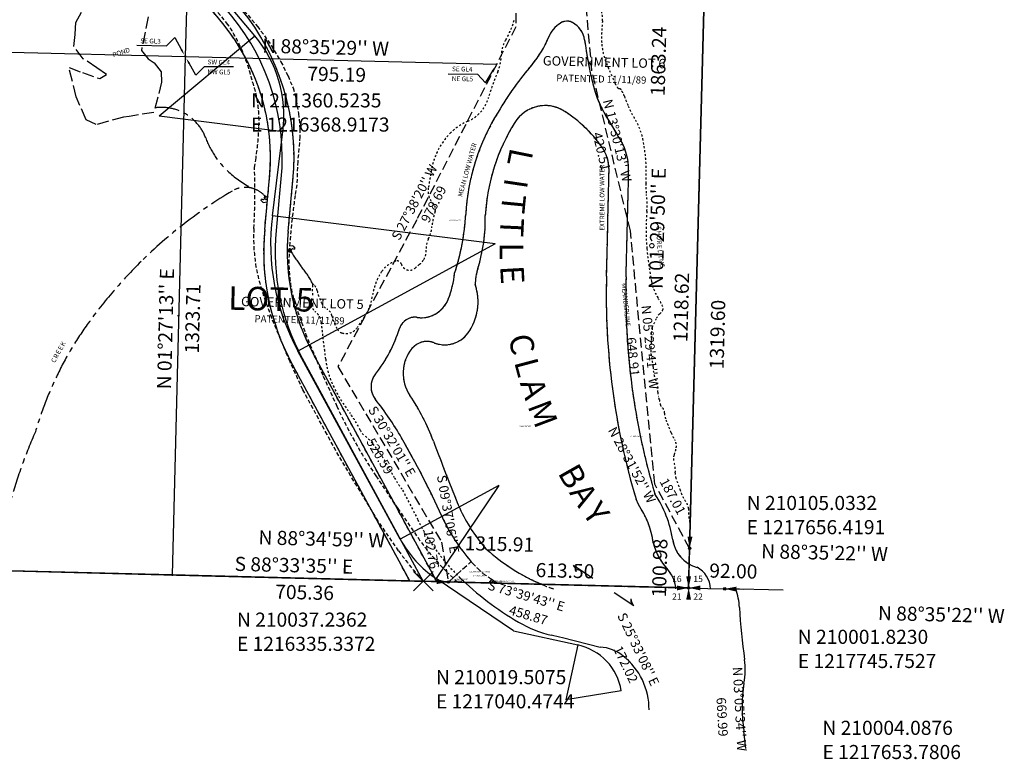
# Model space of a CAD drawing. Extents: x 1212319 to 1218669, y 209567 to 215589.
# Drawn here: x 1215947 to 1218459, y 209567 to 211455 of the extents above; entities that cross this region are included whole.
import ezdxf
from ezdxf.enums import TextEntityAlignment as Align

# ---------------------------------------------------------------- set-up
doc = ezdxf.new("R2010")
doc.units = 0
doc.header["$LTSCALE"] = 50
doc.header["$MEASUREMENT"] = 0
doc.header["$PDMODE"] = 3
doc.header["$PDSIZE"] = 25
for name, pattern in [('CENTER', [2, 1.25, -0.25, 0.25, -0.25]), ('EASEMENT', [0.3, 0.2, -0.1]), ('FEATURE', [0.8, 0.6, -0.2]), ('MEANDER', [0.7, 0.5, -0.2]), ('SECTION', [2.5, 1.25, -0.25, 0.25, -0.25, 0.25, -0.25]), ('SHORELINE', [0.2, 0.1, -0.1]), ('TIDELAND', [0.4, 0.3, -0.1])]:
    doc.linetypes.add(name, pattern=pattern)
doc.layers.get('0').update_dxf_attribs({"color": 6, "linetype": 'CONTINUOUS'})
for name, color, linetype in [('BAY-TEXT', 15, 'CONTINUOUS'), ('CLADJ-OLD', 7, 'CONTINUOUS'), ('CREEK', 4, 'CENTER'), ('CREEK-TEXT', 4, 'CONTINUOUS'), ('EASEMENT', 15, 'EASEMENT'), ('LINK', 7, 'CONTINUOUS'), ('LITTORAL', 2, 'TIDELAND'), ('LITTORAL-TEXT', 7, 'CONTINUOUS'), ('LOT-TAX', 5, 'CONTINUOUS'), ('LOW-TIDE', 10, 'CONTINUOUS'), ('MEANDER', 14, 'MEANDER'), ('MEANDER-TEXT', 14, 'CONTINUOUS'), ('MONUMENT', 5, 'CONTINUOUS'), ('NOTATION', 3, 'CONTINUOUS'), ('PERIPHERAL', 2, 'CONTINUOUS'), ('PROC-NO', 4, 'CONTINUOUS'), ('PROC-NO-ORIG', 40, 'CONTINUOUS'), ('ROW', 3, 'CONTINUOUS'), ('ROW-CL2', 6, 'CONTINUOUS'), ('SHORELINE', 6, 'SHORELINE'), ('SHORELINE-TEXT', 12, 'CONTINUOUS'), ('SUB', 4, 'CONTINUOUS'), ('SUB-TEXT', 7, 'CONTINUOUS'), ('TAX-LOT', 2, 'CONTINUOUS'), ('TIC', 7, 'CONTINUOUS'), ('TIC-TEXT', 7, 'CONTINUOUS'), ('WET-DESIG', 11, 'FEATURE'), ('WET-PHOTO-TEXT', 11, 'CONTINUOUS')]:
    doc.layers.add(name, color=color, linetype=linetype)
doc.styles.add('L0', font='simplex', dxfattribs={"oblique": 15})

# ---------------------------------------------------------------- blocks, each defined once
blk = doc.blocks.new('TIC')
at = {"color": 7}
for p, q in [((2.5, 0), (-2.5, 0)), ((0, 2.5), (0, -2.5))]:
    blk.add_line(p, q, dxfattribs=at)
blk = doc.blocks.new('GMC')
at = {"layer": 'MONUMENT'}
blk.add_lwpolyline([(30, 0, 12.6, 1.26, 0), (3.1, 0.1, 1.26, 1.26, 0)], format="xyseb", dxfattribs=at)
blk.add_circle((0, 0), 3.14, dxfattribs=at)
blk = doc.blocks.new('GSC')
at = {"layer": 'MONUMENT'}
blk.add_circle((0, 0), 3, dxfattribs=at)
for points in [[(6.2, 30), (0.6, 2.9), (-6.3, 30), (-0.6, 2.9)], [(-30, 6.2), (-2.9, 0.6), (-30, -6.3), (-2.9, -0.6)], [(30, -6.3), (2.9, -0.6), (30, 6.2), (2.9, 0.6)], [(-6.3, -30), (-0.6, -2.9), (6.2, -30), (0.6, -2.9)]]:
    blk.add_solid(points, dxfattribs=at)
at = {"layer": 'MONUMENT', "color": 7, "style": 'L0', "oblique": 15}
for tag, p in [('NW', (-30.1, 15)), ('NE', (24.1, 15)), ('SW', (-30.1, -30.1)), ('SE', (24.1, -30.1))]:
    blk.add_attdef(tag, text='', height=16, dxfattribs=at).set_placement(p, align=Align.CENTER)
blk = doc.blocks.new('LINK')
at = {"layer": 'LINK'}
for p, q in [((-92.5, 0), (-32.5, 0)), ((32.5, 0), (92.5, 0))]:
    blk.add_line(p, q, dxfattribs=at)
for centre, start, end in [((-98.3, -25.5), 36.6236, 77.1117), ((-98.8, -24.9), 35.0173, 72.1899), ((-99.2, -24.3), 33.2793, 67.9676), ((-100, -22.9), 29.7812, 61.038), ((-100.4, -22.3), 28.2005, 58.2998), ((-100.8, -21.5), 26.3252, 55.2571), ((-101, -21.2), 25.5084, 53.9882), ((99.2, 24.3), 213.2793, 247.9676), ((98.8, 24.9), 215.0173, 252.1899), ((98.3, 25.5), 216.6236, 257.1117), ((100.8, 21.5), 206.3252, 235.2571), ((100.4, 22.3), 208.2004, 238.2998), ((100, 22.9), 209.7812, 241.038), ((99.7, 23.5), 211.2143, 243.7007), ((101, 21.2), 205.5084, 233.9881), ((-99.7, -23.5), 31.2143, 63.7008)]:
    blk.add_arc(centre, 26.2, start, end, dxfattribs=at)
blk = doc.blocks.new('TLEAD')
at = {"layer": 'TIC-TEXT'}
for p, q in [((27.5, -47.6), (10, -17.3)), ((27.5, -47.6), (48.7, -26.4)), ((123.7, -26.4), (48.7, -26.4))]:
    blk.add_line(p, q, dxfattribs=at)
blk.add_solid([(2.5, -4.3), (7.8, -18.6), (12.2, -16.1)], dxfattribs=at)
blk = doc.blocks.new('TLEADM')
at = {"layer": 'TIC-TEXT'}
for p, q in [((-27.5, -47.6), (-10, -17.3)), ((-123.7, -26.4), (-48.7, -26.4)), ((-27.5, -47.6), (-48.7, -26.4))]:
    blk.add_line(p, q, dxfattribs=at)
blk.add_solid([(-2.5, -4.3), (-7.8, -18.6), (-12.2, -16.1)], dxfattribs=at)

msp = doc.modelspace()

# ---------------------------------------------------------------- linework, layer by layer
at = {"layer": 'CLADJ-OLD'}
for p, q in [((1216546.7, 211413.4), (1215900.2, 212184.8)), ((1216302.7, 211209), (1216546.7, 211413.4)), ((1216302.7, 211209), (1216618.5, 211169.2)), ((1216591.4, 210954.3), (1216618.5, 211169.2)), ((1217159.9, 210882.6), (1216591.4, 210954.3)), ((1217159.9, 210882.6), (1216656.6, 210608.8)), ((1216917.9, 210128.5), (1216656.6, 210608.8)), ((1217169.6, 210265.4), (1216917.9, 210128.5)), ((1217169.6, 210265.4), (1217009.1, 210028.1)), ((1217206.8, 209894.4), (1217009.1, 210028.1)), ((1217206.8, 209894.4), (1217371.1, 209858.5)), ((1217371.1, 209858.5), (1217340.5, 209718.6)), ((1217481.9, 209741.6), (1217340.5, 209718.6))]:
    msp.add_line(p, q, dxfattribs=at)
for centre, radius, start, end in [((1216302.7, 211209), 318.3, 352.8166, 39.9666), ((1217159.9, 210882.6), 573, 172.8166, 208.5499), ((1217169.6, 210265.4), 286.5, 208.5499, 235.9333), ((1217340.5, 209718.6), 143.2, 9.2499, 77.6833)]:
    msp.add_arc(centre, radius, start, end, dxfattribs=at)
at = {"layer": 'CREEK'}
for p, q in [((1216563.1, 210993.2), (1216564, 210996.1)), ((1216567.9, 210987.7), (1216563.1, 210993.2)), ((1216568.7, 210994.5), (1216564, 210996.1)), ((1216567.9, 210987.7), (1216578.5, 210989.7)), ((1216572.5, 210997.8), (1216568.7, 210994.5)), ((1216570.4, 211000.7), (1216570.3, 211000.4)), ((1216570.4, 211000.1), (1216574.4, 210995.6)), ((1216571.1, 211000), (1216570.7, 211000)), ((1216574.5, 211004.1), (1216574.2, 211004)), ((1216575, 210995.5), (1216574.7, 210995.5)), ((1216574.8, 211004), (1216578.7, 210999.5)), ((1216574.8, 211003.3), (1216574.9, 211003.6)), ((1216576.8, 211001.6), (1216580.6, 211004.9)), ((1216578.8, 210998.8), (1216578.8, 210999.1)), ((1216633.9, 210864), (1216630, 210860.9)), ((1216632.2, 210866.9), (1216632.1, 210866.6)), ((1216635.8, 210861.5), (1216632.2, 210866.3)), ((1216635.8, 210862.1), (1216635.8, 210861.8)), ((1216636.1, 210861.3), (1216636.4, 210861.4)), ((1216643.9, 210877.2), (1216636.2, 210876.5)), ((1216636.2, 210869.9), (1216636.5, 210869.9)), ((1216640.4, 210865), (1216636.8, 210869.8)), ((1216638.6, 210867.5), (1216642.5, 210870.5)), ((1216639.8, 210865.2), (1216640.2, 210865.2)), ((1216640.4, 210864.4), (1216640.5, 210864.7)), ((1216642.5, 210870.5), (1216647.2, 210868.6)), ((1216643.9, 210877.2), (1216648.3, 210871.3)), ((1216648.3, 210871.3), (1216647.2, 210868.6))]:
    msp.add_line(p, q, dxfattribs=at)
for centre, radius, start, end in [((1216309, 211110.9), 119.8, 20.3996, 98.1936), ((1216629.9, 211230.3), 222.6, 200.3996, 227.6474), ((1216660.9, 211264.2), 268.6, 227.6474, 243.2893), ((1217117.9, 209964.5), 1226.4, 120.8643, 134.6207), ((1216522.7, 210960.3), 66.3, 39.1978, 120.8643), ((1216570.7, 211000.4), 0.384, 170.3574, 272.5774), ((1216576.4, 210997.8), 6.62, 109.3617, 153.6495), ((1216568.9, 211006.3), 6.62, 289.2852, 333.5731), ((1216574.7, 210995.9), 0.384, 221.4674, 272.5774), ((1216574.5, 211003.7), 0.384, 350.3574, 92.5774), ((1216572.9, 211001.8), 6.62, 289.2852, 333.5731), ((1216578.5, 210999.2), 0.384, 350.3574, 41.4674), ((1216632.5, 210866.5), 0.384, 166.1628, 217.2727), ((1216637.9, 210863.5), 6.62, 105.0906, 149.3784), ((1216641.5, 210858.8), 6.62, 105.0906, 149.3784), ((1216636.1, 210861.7), 0.384, 166.1628, 268.3827), ((1216634.7, 210867.8), 6.62, 285.167, 329.4549), ((1216636.5, 210869.5), 0.384, 37.2727, 88.3827), ((1217066.9, 211127.4), 503, 211.5171, 217.2107), ((1216640.1, 210864.8), 0.384, 346.1628, 88.3827), ((1217131, 209951.2), 1245.1, 134.6207, 144.1679), ((1216473.3, 210666.2), 248.8, 27.1366, 39.1169), ((1216849.4, 210154.6), 897.7, 144.1679, 163.9405), ((1217245.1, 209848.7), 1375, 156.232, 171.6429)]:
    msp.add_arc(centre, radius, start, end, dxfattribs=at)
at = {"layer": 'EASEMENT'}
for p, q in [((1216478.1, 211442.3), (1216355.4, 211589.9)), ((1216433.1, 211580.8), (1216553.3, 211437.2)), ((1216553.3, 211437.2), (1216571, 211413.8)), ((1216571, 211413.8), (1216588.6, 211389.2)), ((1216588.6, 211389.2), (1216613.3, 211347.4)), ((1216613.3, 211347.4), (1216631.3, 211310.9)), ((1216631.3, 211310.9), (1216644.2, 211280.6)), ((1216644.2, 211280.6), (1216649.1, 211264.5)), ((1216649.1, 211264.5), (1216655.1, 211234.9)), ((1216655.1, 211234.9), (1216658.1, 211215.2)), ((1216658.1, 211215.2), (1216661.6, 211175.8)), ((1216661.6, 211175.8), (1216661.8, 211155.7)), ((1216661.8, 211155.7), (1216656, 211092.8)), ((1216545.9, 211076.9), (1216549, 211096.8)), ((1216656, 211092.8), (1216653.8, 211033.3)), ((1216653.8, 211033.3), (1216649.6, 211006)), ((1216589.9, 210692.7), (1216568.8, 210751.3)), ((1216655.3, 210710.5), (1216675.8, 210653.3)), ((1216636.4, 210581.3), (1216589.9, 210692.7)), ((1216675.8, 210653.3), (1216721.3, 210544.5)), ((1216669.3, 210509.9), (1216636.4, 210581.3)), ((1216721.3, 210544.5), (1216755.9, 210468.3)), ((1216731, 210395.6), (1216669.3, 210509.9)), ((1216760.9, 210341.2), (1216731, 210395.6)), ((1216861.7, 210174.2), (1216760.9, 210341.2)), ((1216855.6, 210290), (1216911.2, 210207.2)), ((1216911.2, 210207.2), (1216963, 210132.5)), ((1216913.7, 210099.1), (1216861.7, 210174.2)), ((1217064.7, 210018.9), (1217040.1, 210041.8))]:
    msp.add_line(p, q, dxfattribs=at)
for centre, radius, start, end in [((1216113.4, 211200.4), 437.6, 13.2037, 33.5629), ((1216240.8, 211195.2), 316.6, 357.6861, 19.3886), ((1215778.8, 211213.9), 779, 351.3517, 357.6861), ((1214883.7, 211017.5), 1663.2, 356.6981, 2.0444), ((1218234.6, 210764.9), 1603.2, 171.3517, 176.6981), ((1216974.9, 210896.9), 431.4, 176.6981, 199.73), ((1217004.9, 210835.9), 371.4, 176.6981, 199.73), ((1217881.2, 210980.1), 1236.2, 204.4536, 213.9342), ((1217456.9, 210474.4), 600.7, 214.6956, 226.0678), ((1217456.9, 210475.2), 660.7, 214.6956, 223.41)]:
    msp.add_arc(centre, radius, start, end, dxfattribs=at)
at = {"layer": 'LITTORAL'}
for p, q in [((1217449.6, 211197.9), (1217472.3, 211159.8)), ((1217526, 210216.7), (1217519.6, 210230.3)), ((1217061.9, 210038.4), (1217099, 210071.2)), ((1217145.1, 210016.9), (1217151.2, 210026))]:
    msp.add_line(p, q, dxfattribs=at)
at = {"layer": 'LITTORAL', "color": 12, "linetype": 'SECTION'}
for p, q in [((1217655.4, 210065), (1217656.4, 210105)), ((1217653.8, 210004.1), (1217655.4, 210065)), ((1217082.6, 210018.4), (1217145.1, 210016.9)), ((1217145.1, 210016.9), (1217166, 210016.4)), ((1217166, 210016.4), (1217278.2, 210013.5)), ((1217278.2, 210013.5), (1217621, 210004.9)), ((1217621, 210004.9), (1217653.8, 210004.1))]:
    msp.add_line(p, q, dxfattribs=at)
at = {"layer": 'LITTORAL'}
for centre, radius, start, end in [((1217368.8, 211379.8), 78.4, 122.3784, 158.0017), ((1217343.2, 211420.1), 30.7, 62.2022, 122.3784), ((1217330.2, 211395.5), 58.4, 7.3618, 62.2022), ((1217064.5, 211502.7), 249.8, 319.4629, 338.0017), ((1218391.5, 211532.6), 1011.6, 187.3618, 193.8046), ((1217894.4, 210793), 842.2, 139.4629, 149.6475), ((1217703.2, 211363.5), 302.9, 193.8046, 213.1438), ((1217287.9, 211143.6), 91.7, 56.7156, 148.0715), ((1217636.5, 210926.4), 552.5, 148.0715, 176.7808), ((1217143.5, 210923.7), 354.8, 35.6803, 56.7156), ((1217636.5, 210926.4), 502.5, 148.0715, 176.7808), ((1217349.7, 211071.8), 150.9, 358.7218, 35.6803), ((1217349.7, 211071.8), 100.9, 358.7218, 35.6803), ((1145866.7, 212666.8), 71601.8, 358.505936, 358.721789), ((1145866.7, 212666.8), 71651.8, 358.505936, 358.721789), ((1216496.7, 210990.5), 589.1, 341.8763, 356.7808), ((1216706.5, 210945.9), 428.4, 342.7742, 1.1712), ((1216801.5, 210834.5), 256.5, 338.6669, 353.9004), ((1217257.9, 210774.9), 148.9, 162.7742, 178.6026), ((1219271.5, 210752.2), 1828, 178.5059, 196.5881), ((1219271.5, 210752.2), 1778, 178.5059, 196.5881), ((1216981.3, 210734.6), 135.1, 323.7973, 18.9691), ((1216971.3, 210768.2), 74.3, 261.8382, 338.6669), ((1216954.9, 210654.2), 40.9, 81.8382, 162.5452), ((1216568.7, 210775.6), 364, 321.7281, 342.5452), ((1216985.8, 210584.2), 49.2, 68.3795, 141.2691), ((1217031, 210698.2), 73.5, 248.3795, 323.7973), ((1217026.2, 210551.8), 101, 141.2691, 213.9583), ((1216895.5, 210517.8), 52.3, 141.7281, 218.2719), ((1216209.4, 209976.5), 821.6, 30.0082, 38.2719), ((1216480.4, 210184.2), 557.1, 20.4812, 33.9583), ((1214914.1, 209228.4), 2317.5, 24.4346, 30.0082), ((1222326.7, 212367.8), 5683.7, 200.4812, 202.337), ((1217328.6, 210084.3), 287.6, 8.5291, 33.8607), ((1217449.6, 210380.6), 417.6, 204.46, 221.4369), ((1217328.6, 210084.3), 237.6, 8.5291, 33.8607), ((1217449.6, 210380.6), 467.6, 204.46, 221.4369), ((1217708.2, 210153.1), 148.4, 193.0414, 222.5672), ((1217698.4, 210139.8), 86.3, 188.5291, 240.0613), ((1217449.6, 210380.6), 467.6, 221.4369, 226.1577), ((1217769, 210958.2), 1118.3, 234.8833, 236.4648), ((1217535.4, 209994.3), 86.3, 7.076, 42.5672), ((1217769, 210958.2), 1118.3, 236.4648, 237.3694)]:
    msp.add_arc(centre, radius, start, end, dxfattribs=at)
at = {"layer": 'LITTORAL', "linetype": 'TIDELAND'}
msp.add_arc((1217473, 210473.5), 499.6, 227.661, 247.0494, dxfattribs=at)
at = {"layer": 'LOT-TAX'}
msp.add_line((1217894.8, 209998.2), (1217745.8, 210001.8), dxfattribs=at)
at = {"layer": 'LOW-TIDE'}
for p, q in [((1217331.5, 209878), (1217428.1, 209853.3)), ((1217799.7, 209593.9), (1217794.4, 209638.9))]:
    msp.add_line(p, q, dxfattribs=at)
for centre, radius, start, end in [((1217598.5, 210571.3), 756.2, 225.4927, 239.9257), ((1217627.1, 209946.4), 156.6, 2.856, 20.4629), ((1219165.8, 210023.1), 1383.9, 182.856, 188.3809), ((1217380, 210194), 320.2, 239.9257, 256.0285), ((1217522.8, 210843.7), 984.5, 257.0986, 258.7954), ((1217418.8, 209743.6), 110.1, 51.815, 85.1882), ((1217380.1, 209694.3), 172.7, 359.5223, 51.815), ((1217628.9, 209796.7), 169.5, 347.8916, 8.3809), ((1218226.4, 209699), 436.1, 171.8064, 187.9164)]:
    msp.add_arc(centre, radius, start, end, dxfattribs=at)
at = {"layer": 'MEANDER'}
for p, q in [((1217215.3, 211856), (1217212.8, 211436.2)), ((1217406.8, 211324.1), (1217370.5, 211739.4)), ((1217212.8, 211436.2), (1216959.7, 210943.8)), ((1217505, 210915.3), (1217406.8, 211324.1)), ((1216959.7, 210943.8), (1216758.8, 210569.2)), ((1217567.1, 210269.3), (1217505, 210915.3)), ((1216758.8, 210569.2), (1217023.3, 210120.8)), ((1217656.4, 210105), (1217567.1, 210269.3)), ((1217023.3, 210120.8), (1217040.5, 210019.5))]:
    msp.add_line(p, q, dxfattribs=at)
at = {"layer": 'NOTATION'}
for p, q in [((1216464.7, 211444.8), (1215902.6, 212134.8)), ((1217449.6, 211197.9), (1217472.3, 211159.8)), ((1216571.8, 210919.4), (1216584.3, 211051)), ((1216631.6, 210913.7), (1216644, 211045.3)), ((1217011.2, 210020.2), (1216694.8, 210604.1)), ((1216942, 210022), (1216642, 210575.5)), ((1217526, 210216.7), (1217519.6, 210230.3)), ((1215254.5, 210064.4), (1216412.2, 210035.3)), ((1216412.2, 210035.3), (1216954, 210021.7)), ((1216954, 210021.7), (1216973.4, 210021.2)), ((1216973.4, 210021.2), (1217019.2, 210020)), ((1217019.2, 210020), (1217065.1, 210018.9)), ((1217065.1, 210018.9), (1217089.7, 210018.3)), ((1217089.7, 210018.3), (1217703, 210002.9)), ((1217703, 210002.9), (1217795, 210000.6))]:
    msp.add_line(p, q, dxfattribs=at)
msp.add_lwpolyline([(1216976.6, 210021.1), (1216668.4, 210589.8, -0.148733), (1216601.7, 210916.5), (1216614.1, 211048.2, 0.196871), (1216487.9, 211463.8), (1215925.9, 212153.8, 0.273896), (1215377.9, 212355.4), (1215071.7, 212299)], format="xyb", dxfattribs=at)
for centre, radius, start, end in [((1216043.7, 211101.9), 603, 354.615, 39.1648), ((1216043.7, 211101.9), 543, 354.615, 39.1648), ((1217368.8, 211379.8), 78.4, 122.3784, 158.0017), ((1217343.2, 211420.1), 30.7, 62.2022, 122.3784), ((1217330.2, 211395.5), 58.4, 7.3618, 62.2022), ((1217064.5, 211502.7), 249.8, 319.4629, 338.0017), ((1218391.5, 211532.6), 1011.6, 187.3618, 193.8046), ((1217894.4, 210793), 842.2, 139.4629, 149.6475), ((1217703.2, 211363.5), 302.9, 193.8046, 213.1438), ((1217287.9, 211143.6), 91.7, 56.7156, 148.0715), ((1217636.5, 210926.4), 552.5, 148.0715, 176.7808), ((1217143.5, 210923.7), 354.8, 35.6803, 56.7156), ((1217636.5, 210926.4), 502.5, 148.0715, 176.7808), ((1217349.7, 211071.8), 150.9, 358.7218, 35.6803), ((1217349.7, 211071.8), 100.9, 358.7218, 35.6803), ((1145866.7, 212666.8), 71601.8, 358.505936, 358.721789), ((1145866.7, 212666.8), 71651.8, 358.505936, 358.721789), ((1216496.7, 210990.5), 589.1, 341.8763, 356.7808), ((1216706.5, 210945.9), 428.4, 342.7742, 1.1712), ((1217172.1, 210862.8), 603, 174.615, 208.4567), ((1217172.1, 210862.8), 543, 174.615, 208.4567), ((1216801.5, 210834.5), 256.5, 338.6669, 353.9004), ((1217257.9, 210774.9), 148.9, 162.7742, 178.6026), ((1219271.5, 210752.2), 1828, 178.5059, 196.5881), ((1219271.5, 210752.2), 1778, 178.5059, 196.5881), ((1216981.3, 210734.6), 135.1, 323.7973, 18.9691), ((1216971.3, 210768.2), 74.3, 261.8382, 338.6669), ((1216954.9, 210654.2), 40.9, 81.8382, 162.5452), ((1216568.7, 210775.6), 364, 321.7281, 342.5452), ((1216985.8, 210584.2), 49.2, 68.3795, 141.2691), ((1217031, 210698.2), 73.5, 248.3795, 323.7973), ((1217026.2, 210551.8), 101, 141.2691, 213.9583), ((1216895.5, 210517.8), 52.3, 141.7281, 218.2719), ((1216209.4, 209976.5), 821.6, 30.0082, 38.2719), ((1216480.4, 210184.2), 557.1, 20.4812, 33.9583), ((1214914.1, 209228.4), 2317.5, 24.4346, 30.0082), ((1222326.7, 212367.8), 5683.7, 200.4812, 202.337), ((1217328.6, 210084.3), 287.6, 8.5291, 33.8607), ((1217449.6, 210380.6), 417.6, 204.46, 221.4369), ((1217328.6, 210084.3), 237.6, 8.5291, 33.8607), ((1217449.6, 210380.6), 467.6, 204.46, 221.4369), ((1217473, 210473.5), 499.6, 227.661, 247.0494), ((1217708.2, 210153.1), 148.4, 193.0414, 222.5672), ((1217698.4, 210139.8), 86.3, 188.5291, 254.4029), ((1217644.1, 209998.9), 65.7, 2.5866, 61.6805), ((1217535.4, 209994.3), 86.3, 8.5597, 42.5672), ((1217524.3, 209992.6), 97.5, 5.42, 8.5597)]:
    msp.add_arc(centre, radius, start, end, dxfattribs=at)
at = {"layer": 'NOTATION', "linetype": 'TIDELAND'}
msp.add_arc((1217473, 210473.5), 499.6, 247.0494, 250.7829, dxfattribs=at)
at = {"layer": 'NOTATION'}
msp.add_point((1216976.6, 210021.4), dxfattribs=at)
at = {"layer": 'ROW', "linetype": 'EASEMENT'}
for points in [[(1217011.2, 210020.2), (1216694.8, 210604.1, -0.148733), (1216631.6, 210913.7), (1216644, 211045.3, 0.196871), (1216511.2, 211482.7), (1215949.2, 212172.7, 0.273896), (1215372.5, 212384.9), (1215066.3, 212328.5)], [(1216942, 210022), (1216642, 210575.5, -0.148733), (1216571.8, 210919.4), (1216584.3, 211051, 0.196871), (1216464.7, 211444.8), (1215902.6, 212134.8, 0.273896), (1215383.3, 212325.9), (1215077.2, 212269.5)]]:
    msp.add_lwpolyline(points, format="xyb", dxfattribs=at)
at = {"layer": 'ROW-CL2'}
msp.add_line((1216335.3, 210037.2), (1216335.3, 210037.2), dxfattribs=at)
at = {"layer": 'SHORELINE'}
msp.add_line((1216923.9, 210253.8), (1216962.4, 210178.4), dxfattribs=at)
for centre, radius, start, end in [((1217365.1, 211457.5), 68.9, 355.1495, 18.8539), ((1217028.6, 211500.7), 186, 328.3532, 345.6629), ((1218084.6, 211396.4), 653.2, 175.1495, 178.6614), ((1217606.2, 211407.6), 174.7, 178.6614, 205.7432), ((1217254.1, 211361.7), 78.8, 148.3532, 179.4604), ((1217070.4, 211363.4), 104.9, 336.6476, 359.4604), ((1217738.4, 211075), 622.7, 156.6476, 163.3805), ((1216971.5, 211101.5), 530, 21.0338, 25.7432), ((1217501.9, 211305.5), 38.2, 201.0338, 220.0575), ((1217478.5, 211285.9), 7.74, 220.0575, 262.3285), ((1217476.7, 211272.4), 5.81, 31.8692, 82.3285), ((1217402.8, 211226.5), 92.8, 20.5818, 31.8692), ((1217054.3, 211279.2), 91.2, 293.1516, 343.3805), ((1218350.5, 211582.4), 919.5, 200.5818, 202.2502), ((1217673.5, 211305.4), 188, 202.2502, 212.0564), ((1217144.6, 211068), 138.5, 113.1516, 134.6997), ((1217365.3, 211112.4), 175.7, 11.3678, 32.0564), ((1217172.2, 211040.1), 177.8, 134.6997, 169.9308), ((1217119.4, 211062.9), 426.4, 356.4853, 11.3678), ((1219940, 210548.6), 2988.8, 169.9308, 170.8268), ((1217685.8, 211028.1), 141.1, 176.4853, 187.9206), ((1217035.4, 211017.6), 46.6, 170.8268, 224.0143), ((1217356.7, 210982.4), 191.3, 354.944, 7.9206), ((1216987.4, 210971.2), 20.2, 341.9789, 44.0143), ((1217171, 210911.4), 172.9, 161.9789, 174.9484), ((1218084.5, 210918), 539.4, 174.944, 185.056), ((1216913.7, 210934.2), 85.4, 332.4191, 354.9484), ((1217033.1, 210871.8), 49.3, 152.4191, 184.3101), ((1216941, 210864.8), 43, 328.4319, 4.3101), ((1218364.6, 210942.7), 820.6, 185.056, 191.0009), ((1216924.5, 210776.7), 64.3, 106.1267, 146.8032), ((1216909.8, 210827.5), 11.3, 15.7716, 106.1267), ((1216935.4, 210868.3), 49.7, 309.1874, 328.4319), ((1217003.2, 210725.2), 158.4, 146.8032, 171.7728), ((1216941.4, 210836.5), 21.5, 195.7716, 312.0063), ((1217151.7, 210602.9), 292.8, 129.1874, 132.0063), ((1217681, 210809.9), 124.2, 191.0009, 212.6081), ((1216781.1, 210764.1), 87.8, 171.7785, 191.2368), ((1216701.1, 210777.2), 6.95, 162.5889, 184.4431), ((1216695.2, 210779.1), 0.759, 51.8051, 162.5889), ((1216711.8, 210800.3), 26.2, 231.8051, 234.1394), ((1216675.5, 210756.2), 31, 12.0107, 47.4867), ((1216833.9, 210789.9), 130.9, 192.0107, 207.3026), ((1216654, 210738.9), 41.8, 344.1813, 11.2368), ((1216727.1, 210765.1), 120.6, 325.2182, 351.7728), ((1217424, 210645.4), 180.9, 25.1015, 32.6081), ((1216710.1, 210723), 16.6, 164.1813, 234.1822), ((1216678.1, 210678.7), 38.1, 5.3153, 54.1822), ((1216747, 210745.1), 33.1, 207.3026, 239.235), ((1216715.3, 210691.8), 28.9, 13.712, 59.235), ((1217557.9, 210729.4), 33.9, 310.3829, 330.807), ((1217578.6, 210717.9), 10.2, 330.807, 25.1015), ((1218104.9, 210811.4), 1394.9, 185.3153, 186.8315), ((1216864.8, 210728.2), 125, 193.712, 210.7923), ((1217223.7, 210420.2), 484, 145.2182, 148.9631), ((1217085.1, 210905.5), 531.3, 333.5828, 336.4626), ((1217598.2, 210682), 28.4, 130.3829, 156.4626), ((1216775.8, 210675.2), 21.4, 210.7923, 251.8968), ((1216779.7, 210687.3), 34.1, 251.8968, 328.9631), ((1217578.5, 210660.4), 19.6, 153.5828, 184.5057), ((1217449.5, 210650.2), 109.7, 355.4943, 4.5057), ((1215342.2, 210427.5), 1394.9, 7.4761, 8.9923), ((1218282, 210584.6), 725.3, 175.4943, 177.1218), ((1216168.2, 210535.9), 561.8, 5.3197, 7.4761), ((1217745.6, 210611.6), 188.2, 177.1218, 182.8782), ((1216925, 210606.3), 198.2, 185.3197, 205.8496), ((1217612.4, 210604.9), 54.9, 182.8782, 196.9773), ((1217494.4, 210568.9), 68.5, 359.811, 16.9773), ((1217646.9, 210568.4), 84, 179.811, 194.4412), ((1217732.6, 210590.5), 172.5, 194.4412, 201.3967), ((1217114.6, 210698.2), 409, 205.8496, 217.4314), ((1217525, 210509.1), 50.5, 353.5974, 21.3967), ((1217596.9, 210501), 21.8, 173.5974, 200.6548), ((1217523.9, 210473.5), 56.2, 11.2407, 20.6548), ((1218110.7, 210590.2), 542.1, 191.2407, 192.5402), ((1217595.6, 210475.6), 14.5, 192.5402, 227.9804), ((1217573.1, 210450.6), 19.2, 359.0232, 47.9804), ((1216608.9, 210311.2), 227.8, 24.8331, 37.4314), ((1217630.2, 210449.6), 37.9, 179.0232, 203.6001), ((1216917.8, 210138.4), 739.5, 20.7388, 23.6001), ((1216851.8, 210423.6), 39.8, 204.8331, 233.2368), ((1216766.8, 210309.7), 102.3, 38.6559, 53.2368), ((1217724.4, 210443.8), 123, 200.7388, 210.9101), ((1217598.2, 210368.2), 24.1, 8.403, 30.9101), ((1216481.4, 210081.5), 467.7, 29.1927, 38.6559), ((1217552.6, 210371.9), 70.2, 336.5075, 351.597), ((1217587.8, 210366.7), 34.7, 351.597, 8.403), ((1217640.7, 210333.6), 25.8, 156.5075, 199.6736), ((1215381.2, 209466.8), 1728, 28.2662, 29.1927), ((1217559.8, 210304.7), 60.1, 353.9064, 19.6736), ((1217082.9, 210381.8), 204.1, 208.2662, 218.8093), ((1217648.2, 210295.2), 28.8, 173.9064, 198.1136), ((1220313.2, 211167), 2832.8, 198.1136, 198.7616), ((1217765.2, 210301.5), 141.8, 198.7616, 215.177), ((1217632.1, 210207.7), 21, 356.7185, 35.177), ((1217749.7, 210201), 96.7, 176.7185, 196.4474), ((1217451.7, 210420.9), 546.1, 206.3701, 227.478), ((1217538.1, 210138.5), 123.8, 14.3392, 16.4474)]:
    msp.add_arc(centre, radius, start, end, dxfattribs=at)
at = {"layer": 'SUB', "color": 12}
for p, q in [((1216401, 212625.6), (1216368.9, 211360.5)), ((1215049.4, 211393), (1216368.9, 211360.5)), ((1216368.9, 211360.5), (1216335.3, 210037.2)), ((1216368.9, 211360.5), (1217163.9, 211341)), ((1217656.4, 210105), (1217653.8, 210004.1)), ((1217653.8, 210004.1), (1217040.5, 210019.5))]:
    msp.add_line(p, q, dxfattribs=at)
at = {"layer": 'SUB'}
for p, q in [((1217705.1, 211967.6), (1217656.4, 210105)), ((1216335.3, 210037.2), (1215016.9, 210070.4)), ((1217040.5, 210019.5), (1216335.3, 210037.2))]:
    msp.add_line(p, q, dxfattribs=at)
at = {"layer": 'SUB-TEXT'}
for points in [[(1216368.9, 211360.5, 0, 9, 0), (1216393.5, 211334.2, 0, 0, 0), (1216490, 211230.6, 0, 0, 0), (1216526, 211230.6, 0, 0, 0)], [(1217656.4, 210105, 0, 9, 0), (1217682, 210130.4, 0, 0, 0), (1217755.1, 210203, 0, 0, 0), (1217791.1, 210203, 0, 0, 0)], [(1217656.4, 210105, 0, 9, 0), (1217682, 210130.4, 0, 0, 0), (1217755.1, 210203, 0, 0, 0), (1217791.1, 210203, 0, 0, 0)], [(1216335.3, 210037.2, 0, 9, 0), (1216359.4, 210010.5, 0, 0, 0), (1216454, 209905.2, 0, 0, 0), (1216490, 209905.2, 0, 0, 0)], [(1217040.5, 210019.5, 0, 9, 0), (1217030.1, 209985, 0, 0, 0), (1216961.9, 209758.4, 0, 0, 0), (1216997.9, 209758.4, 0, 0, 0)], [(1217653.8, 210004.1, 0, 9, 0), (1217676, 209975.8, 0, 0, 0), (1217948.3, 209629, 0, 0, 0), (1217984.3, 209629, 0, 0, 0)], [(1217653.8, 210004.1, 0, 9, 0), (1217676, 209975.8, 0, 0, 0), (1217948.3, 209629, 0, 0, 0), (1217984.3, 209629, 0, 0, 0)], [(1217745.8, 210001.8, 0, 9, 0), (1217771.1, 209976.3, 0, 0, 0), (1217885.5, 209861.3, 0, 0, 0), (1217921.5, 209861.3, 0, 0, 0)], [(1217745.8, 210001.8, 0, 9, 0), (1217771.1, 209976.3, 0, 0, 0), (1217885.5, 209861.3, 0, 0, 0), (1217921.5, 209861.3, 0, 0, 0)]]:
    msp.add_lwpolyline(points, format="xyseb", dxfattribs=at)
at = {"layer": 'TAX-LOT', "color": 12}
for p, q in [((1217658.1, 210169.2), (1217706.2, 212008.7)), ((1217656.4, 210105), (1217658.1, 210169.2)), ((1215016.9, 210070.4), (1217040.5, 210019.5))]:
    msp.add_line(p, q, dxfattribs=at)
at = {"layer": 'TAX-LOT'}
for p, q in [((1217043.1, 210021.8), (1217061.9, 210038.4)), ((1217040.5, 210019.5), (1217043.1, 210021.8))]:
    msp.add_line(p, q, dxfattribs=at)
at = {"layer": 'TAX-LOT', "color": 12, "linetype": 'SECTION'}
for p, q in [((1217040.5, 210019.5), (1217045.8, 210019.4)), ((1217045.8, 210019.4), (1217082.6, 210018.4))]:
    msp.add_line(p, q, dxfattribs=at)
at = {"layer": 'TAX-LOT'}
msp.add_arc((1217159.1, 210147.5), 171, 227.3001, 228.5316, dxfattribs=at)
at = {"layer": 'WET-DESIG'}
msp.add_lwpolyline([(1216274.6, 211461.7), (1216257, 211376.1), (1216274.8, 211354.4), (1216289.3, 211344.2), (1216307.4, 211321.7), (1216308.8, 211295.4), (1216289, 211218.1), (1216225.8, 211207.6), (1216211.3, 211206), (1216141.7, 211186.7), (1216115.9, 211199.1), (1216090.7, 211257.9), (1216072.4, 211332.2), (1216106.4, 211319.4), (1216151.2, 211304.1), (1216168.4, 211314.9), (1216143.6, 211331.7), (1216108.8, 211354.9), (1216084.9, 211386.5), (1216087.8, 211417.7), (1216090.2, 211447.1), (1216111.3, 211486.4)], dxfattribs=at)

# ---------------------------------------------------------------- block references
at = {"layer": 'LINK', "rotation": 326.3140402412857}
msp.add_blockref('LINK', (1217436.6, 210010.6), dxfattribs=at)
at = {"layer": 'MONUMENT'}
for p, rotation in [((1217656.4, 210105), 88.5027606745508), ((1217656.4, 210105), 88.5027606745508), ((1217040.5, 210019.5), 178.5597612095218), ((1217040.5, 210019.5), 178.5597612095218), ((1217745.8, 210001.8), 358.5894823676226), ((1217745.8, 210001.8), 358.5894823676226)]:
    msp.add_blockref('GMC', p, dxfattribs=dict(at, rotation=rotation))
msp.add_blockref('GSC', (1217653.8, 210004.1), dxfattribs=at).add_auto_attribs({'NW': '16', 'NE': '15', 'SE': '22', 'SW': '21'})
msp.add_blockref('GSC', (1217653.8, 210004.1), dxfattribs=at).add_auto_attribs({'NW': '16', 'NE': '15', 'SE': '22', 'SW': '21'})
at = {"layer": 'PERIPHERAL'}
for p, rotation in [((1217656.4, 210105), 88.5027606745508), ((1217745.8, 210001.8), 358.5894823676226)]:
    msp.add_blockref('GMC', p, dxfattribs=dict(at, rotation=rotation))
msp.add_blockref('GSC', (1217653.8, 210004.1), dxfattribs=at).add_auto_attribs({'NW': '16', 'NE': '15', 'SE': '22', 'SW': '21'})
at = {"layer": 'TIC'}
for name, p, rotation in [('TLEAD', (1216368.9, 211360.5), 178.5912879709728), ('TLEADM', (1217163.9, 211341), 359.2052276621735)]:
    msp.add_blockref(name, p, dxfattribs=dict(at, rotation=rotation))
for name, p in [('TIC', (1216368.9, 211360.5)), ('TLEAD', (1216368.9, 211360.5)), ('TIC', (1216352.1, 210698.9)), ('TIC', (1216335.3, 210037.2))]:
    msp.add_blockref(name, p, dxfattribs=at)

# ---------------------------------------------------------------- texts
at = {"layer": 'BAY-TEXT', "style": 'L0', "oblique": 15}
for s, rotation, p in [('L', 258.6083, (1217199, 211130.2)), ('I', 261.5296, (1217185, 211052.8)), ('T', 264.451, (1217179.4, 211011.6)), ('T', 267.3723, (1217174, 210950.3)), ('L', 270.2936, (1217171.7, 210886)), ('E', 273.2149, (1217172.6, 210825.9)), ('C', 281.9789, (1217193.6, 210645.5)), ('L', 284.9002, (1217208, 210581.3)), ('A', 287.8215, (1217222.7, 210527.4)), ('M', 290.7429, (1217241.9, 210469)), ('B', 299.5068, (1217318.5, 210298)), ('A', 302.4282, (1217347.7, 210247.2)), ('Y', 305.3495, (1217381, 210195.5))]:
    msp.add_text(s, height=60, rotation=rotation, dxfattribs=at).set_placement(p)
at = {"layer": 'CREEK-TEXT', "style": 'L0', "oblique": 15}
for s, rotation, p in [('K', 59.3921, (1216059.5, 210619.6)), ('E', 60.9036, (1216047.9, 210599.1)), ('E', 60.1478, (1216053.7, 210609.5)), ('C', 62.4151, (1216036.4, 210577.6)), ('R', 61.6594, (1216042.1, 210588.4))]:
    msp.add_text(s, height=12, rotation=rotation, dxfattribs=at).set_placement(p)
at = {"layer": 'LITTORAL-TEXT', "style": 'L0', "oblique": 15}
for s, height, rotation, p in [('GOVERNMENT LOT 6', 24, 358.5913, (1217281.4, 211338.1)), ('PATENTED 11/11/89', 18, 358.5913, (1217315.8, 211297)), ('MEAN LOW WATER', 12, 74.6786, (1217075.6, 211001.6)), ('EXTREME LOW WATER', 12, 90, (1217438.8, 210915.9)), ('GOVERNMENT LOT 5', 24, 358.5913, (1216511.2, 210723.6)), ('PATENTED 11/11/89', 18, 358.5913, (1216545.7, 210682.5))]:
    msp.add_text(s, height=height, rotation=rotation, dxfattribs=at).set_placement(p)
at = {"layer": 'MEANDER-TEXT', "style": 'L0', "oblique": 15}
msp.add_text('MEANDERLINE', height=12, rotation=275.4948, dxfattribs=at).set_placement((1217482.7, 210781.7))
at = {"layer": 'PROC-NO', "style": 'L0', "oblique": 15}
for s, p in [('S161192558401', (1217042.2, 210941.2)), ('S16SND0000500', (1217220.5, 210415.3)), ('S16SND0003500', (1217505.6, 210389.4)), ('S161710839400', (1217103.1, 210033.8)), ('S16ROW0008200', (1217043.1, 210020.2)), ('S161710839300', (1217061.2, 210024.7)), ('S161710821400', (1217154, 210019.4))]:
    msp.add_text(s, height=3, dxfattribs=at).set_placement(p)
at = {"layer": 'PROC-NO-ORIG', "style": 'L0', "oblique": 15}
for s, p in [('S161710839200/BAD/304232', (1217092.9, 210044.3)), ('S161710821200/BAD/304231', (1217152.6, 210020))]:
    msp.add_text(s, height=3, dxfattribs=at).set_placement(p)
at = {"layer": 'SHORELINE-TEXT', "style": 'L0', "oblique": 15}
for s, rotation, p in [('S', 269.6973, (1217571.9, 210927.7)), ('H', 271.001, (1217571.9, 210915.5)), ('O', 272.3047, (1217572.1, 210904)), ('R', 273.6084, (1217572.7, 210891.3)), ('E', 274.9121, (1217573.5, 210878.9)), ('L', 276.2158, (1217574.7, 210866.5)), ('I', 277.5195, (1217576.5, 210851.1)), ('N', 278.8232, (1217577.6, 210843)), ('E', 280.1269, (1217579.6, 210830.7))]:
    msp.add_text(s, height=12, rotation=rotation, dxfattribs=at).set_placement(p)
at = {"layer": 'SUB-TEXT', "style": 'L0', "oblique": 15}
for s, height, rotation, p in [('1863.24', 36, 88.5028, (1217592.6, 211259.2)), ('1863.24', 36, 88.5028, (1217592.6, 211259.2)), ("N 88%%D35'29'' W", 36, 358.5913, (1216565.4, 211370.3)), ('795.19', 36, 358.5913, (1216680.2, 211298.9)), ("N 13%%D30'13'' W", 24, 283.5035, (1217435, 211248.1)), ("N 13%%D30'13'' W", 24, 283.5035, (1217435, 211248.1)), ('420.51', 24, 283.5035, (1217408.2, 211164.1)), ('420.51', 24, 283.5035, (1217408.2, 211164.1)), ("S 27%%D38'20'' W", 24, 62.3611, (1216915.5, 210889.3)), ("N 01%%D29'50'' E", 36, 88.5028, (1217587.6, 210766.8)), ("N 01%%D29'50'' E", 36, 88.5028, (1217587.6, 210766.8)), ('978.69', 24, 62.3611, (1216990.4, 210933.9)), ("N 01%%D27'13'' E", 36, 88.5464, (1216332.8, 210510.7)), ('1218.62', 36, 88.5028, (1217650.6, 210631.2)), ('1218.62', 36, 88.5028, (1217650.6, 210631.2)), ('1323.71', 36, 88.5464, (1216403.7, 210602.4)), ('LOT 5', 60, 358.6183, (1216478.1, 210714.4)), ('1319.60', 36, 88.5028, (1217743, 210562)), ('1319.60', 36, 88.5028, (1217743, 210562)), ("N 05%%D29'41'' W", 24, 275.4948, (1217533.1, 210724.6)), ("N 05%%D29'41'' W", 24, 275.4948, (1217533.1, 210724.6)), ('648.91', 24, 275.4948, (1217495, 210642.9)), ('648.91', 24, 275.4948, (1217495, 210642.9)), ("S 30%%D32'01'' E", 24, 300.5336, (1216835, 210459.2)), ("N 28%%D31'52'' W", 24, 298.5312, (1217447, 210406.8)), ("N 28%%D31'52'' W", 24, 298.5312, (1217447, 210406.8)), ('520.59', 24, 300.5336, (1216830.2, 210377.4)), ("S 09%%D37'06'' E", 24, 279.6183, (1217011.3, 210290)), ('187.01', 24, 298.5312, (1217578.8, 210275.9)), ('187.01', 24, 298.5312, (1217578.8, 210275.9)), ("N 88%%D34'59'' W", 36, 358.5832, (1216555.7, 210115.3)), ('102.76', 24, 279.6183, (1216976.9, 210149.8)), ('1315.91', 36, 358.5832, (1217081.9, 210100.6)), ('100.98', 36, 88.5028, (1217596, 209979.6)), ('100.98', 36, 88.5028, (1217596, 209979.6)), ("N 88%%D35'22'' W", 36, 358.5895, (1217838.6, 210080.2)), ("S 88%%D33'35'' E", 36, 358.5598, (1216494.6, 210047.8)), ('613.50', 36, 358.5598, (1217262.8, 210032)), ('92.00', 36, 358.5895, (1217706.2, 210030.6)), ('92.00', 36, 358.5895, (1217706.2, 210030.6)), ('705.36', 36, 358.5598, (1216598.3, 209976.6)), ("S 73%%D39'43'' E", 24, 343.662, (1217139.4, 210000.6)), ('458.87', 24, 343.662, (1217193.5, 209937.1)), ("N 88%%D35'22'' W", 36, 358.5895, (1218136.6, 209922.2)), ("S 25%%D33'08'' E", 24, 295.5522, (1217471, 209933.5)), ("S 25%%D33'08'' E", 24, 295.5522, (1217471, 209933.5)), ('172.02', 24, 295.5522, (1217460.8, 209848.9)), ('172.02', 24, 295.5522, (1217460.8, 209848.9)), ("N 03%%D05'34'' W", 24, 273.0926, (1217766.3, 209801.9)), ('669.99', 24, 273.0926, (1217724.7, 209724.1)), ('669.99', 24, 273.0926, (1217724.7, 209724.1))]:
    msp.add_text(s, height=height, rotation=rotation, dxfattribs=at).set_placement(p)
for s, p in [(' N 211360.5235', (1216526, 211230.6)), (' E 1216368.9173', (1216526, 211168.9)), (' N 210105.0332', (1217791.1, 210203)), (' N 210105.0332', (1217791.1, 210203)), (' E 1217656.4191', (1217791.1, 210141.3)), (' E 1217656.4191', (1217791.1, 210141.3)), (' N 210037.2362', (1216490, 209905.2)), (' E 1216335.3372', (1216490, 209843.5)), (' N 210001.8230', (1217921.5, 209861.3)), (' N 210001.8230', (1217921.5, 209861.3)), (' E 1217745.7527', (1217921.5, 209799.6)), (' E 1217745.7527', (1217921.5, 209799.6)), (' N 210019.5075', (1216997.9, 209758.4)), (' E 1217040.4744', (1216997.9, 209696.7)), (' N 210004.0876', (1217984.3, 209629)), (' N 210004.0876', (1217984.3, 209629)), (' E 1217653.7806', (1217984.3, 209567.3))]:
    msp.add_text(s, height=36, dxfattribs=at).set_placement(p)
at = {"layer": 'TIC-TEXT', "color": 7, "style": 'L0', "oblique": 15}
for s, p in [('SE GL3', (1216254.2, 211394.7)), ('SW GL4', (1216426, 211340.7)), ('SE GL4', (1217049.8, 211323.2)), ('NW GL5', (1216425.3, 211315.9)), ('NE GL5', (1217049.2, 211298.4))]:
    msp.add_text(s, height=12, rotation=358.6877, dxfattribs=at).set_placement(p)
at = {"layer": 'WET-PHOTO-TEXT', "style": 'L0', "oblique": 15}
msp.add_text('POND', height=12, rotation=17.7289, dxfattribs=at).set_placement((1216185.6, 211358.6))

doc.saveas('drawing.dxf')
